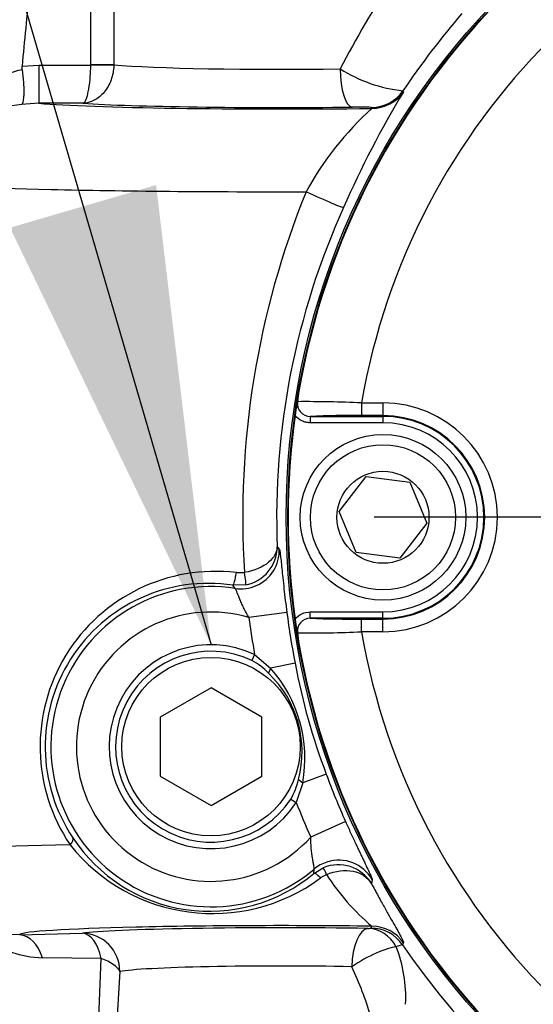
# Model space of a CAD drawing. Units: millimetres. Extents: x 0 to 594, y 0 to 420.
# Drawn here: x 113 to 118, y 346 to 356 of the extents above; entities that cross this region are included whole.
import ezdxf
from ezdxf.enums import TextEntityAlignment as Align
from ezdxf.lldxf.tags import DXFTag

# ---------------------------------------------------------------- set-up
doc = ezdxf.new("R2010")
doc.units = ezdxf.units.MM
for name, color, linetype in [('Default', 7, 'Continuous'), ('II2-01-STD', 7, 'Continuous'), ('II2-04CAP-STD', 7, 'Continuous'), ('II2-04SHW-STD', 7, 'Continuous'), ('TSH-1', 7, 'Continuous')]:
    doc.layers.add(name, color=color, linetype=linetype)
doc.styles.add('SEACAD_Arial', font='arial.ttf')
tags = doc.linetypes.add('CENTER2', pattern=[28.575, 19.05, -3.175, 3.175, -3.175]).pattern_tags.tags
tags[10:11] = [DXFTag(74, 4), DXFTag(75, 0), DXFTag(340, '0'), DXFTag(46, 0.0), DXFTag(50, 0.0), DXFTag(44, 0.0), DXFTag(45, 0.0)]
tags[8:9] = [DXFTag(74, 4), DXFTag(75, 0), DXFTag(340, '0'), DXFTag(46, 0.0), DXFTag(50, 0.0), DXFTag(44, 0.0), DXFTag(45, 0.0)]
tags[6:7] = [DXFTag(74, 4), DXFTag(75, 0), DXFTag(340, '0'), DXFTag(46, 0.0), DXFTag(50, 0.0), DXFTag(44, 0.0), DXFTag(45, 0.0)]
tags[4:5] = [DXFTag(74, 4), DXFTag(75, 0), DXFTag(340, '0'), DXFTag(46, 0.0), DXFTag(50, 0.0), DXFTag(44, 0.0), DXFTag(45, 0.0)]
doc.dimstyles.new('ISO-InstDr', dxfattribs={"dimtxt": 3.2, "dimasz": 4.48, "dimexe": 1.6, "dimexo": 1.6, "dimgap": 0.8, "dimtad": 1, "dimdec": 0, "dimlfac": 8, "dimzin": 0, "dimdsep": 46, "dimtxsty": 'SEACAD_Arial', "dimblk1": '_SE_FILLED', "dimblk2": '_SE_FILLED', "dimsah": 1, "dimcen": 1.6, "dimadec": 0, "dimazin": 0, "dimtfac": 0.5, "dimtofl": 0, "dimtmove": 0, "dimatfit": 3, "dimfxl": 1, "dimtzin": 0, "dimarcsym": 0})

# ---------------------------------------------------------------- blocks, each defined once
blk = doc.blocks.new('SEANNOT_GROUP63')
at = {"layer": 'Default', "linetype": 'Continuous'}
blk.add_hatch(color=7, dxfattribs=at).paths.add_polyline_path([(112.8858, 353.9574), (114.8582, 349.8662), (114.3193, 354.3759)])
at = {"layer": 'Default', "color": 7, "linetype": 'Continuous'}
blk.add_lwpolyline([(106.0306, 380.1002), (114.8582, 349.8662)], dxfattribs=at)
blk = doc.blocks.new('SEANNOT_GROUP64')
at = {"layer": 'Default', "color": 7, "linetype": 'CENTER2'}
blk.add_line((129.2582, 351.1162), (116.4582, 351.1162), dxfattribs=at)
blk = doc.blocks.new('SE4')
at = {"layer": 'II2-01-STD', "color": 7, "linetype": 'Continuous'}
blk.add_arc((122.7684, 353.6049), 13.3631, 206.05871, 254.4354, dxfattribs=at)
at = {"layer": 'II2-04CAP-STD', "color": 7, "linetype": 'Continuous'}
for p, q in [((116.3358, 352.2391), (116.5457, 352.2391)), ((116.3358, 352.2391), (116.3358, 352.1141)), ((116.5457, 352.2391), (116.5457, 352.1141)), ((115.8313, 352.1064), (116.5457, 352.1064)), ((115.8313, 352.1064), (115.8313, 352.0439)), ((116.5457, 352.1141), (116.3358, 352.1141)), ((116.5457, 352.1064), (116.5457, 352.1141)), ((116.5457, 352.1064), (116.5457, 352.0439)), ((116.5457, 352.0439), (115.8313, 352.0439)), ((116.1163, 351.1726), (116.3798, 351.5162)), ((116.3798, 351.5162), (116.8091, 351.4599)), ((116.8091, 351.4599), (116.975, 351.0599)), ((116.2822, 350.7726), (116.1163, 351.1726)), ((116.975, 351.0599), (116.7115, 350.7162)), ((116.7115, 350.7162), (116.2822, 350.7726)), ((115.8313, 350.1885), (116.5457, 350.1885)), ((115.8313, 350.1261), (115.8313, 350.1885)), ((116.5457, 350.1261), (116.5457, 350.1885)), ((116.5457, 350.1261), (115.8313, 350.1261)), ((116.3358, 350.1184), (116.5457, 350.1184)), ((116.3358, 349.9934), (116.3358, 350.1184)), ((116.5457, 350.1261), (116.5457, 350.1184)), ((116.5457, 349.9934), (116.5457, 350.1184)), ((116.5457, 349.9934), (116.3358, 349.9934))]:
    blk.add_line(p, q, dxfattribs=at)
for centre, radius in [((122.8582, 351.1162), 7.2467), ((116.5457, 351.1162), 0.8125), ((116.5457, 351.1162), 0.7125), ((116.5457, 351.1162), 0.4513)]:
    blk.add_circle(centre, radius, dxfattribs=at)
for centre, radius, start, end in [((122.8582, 351.1162), 7.2433, 99.67348, 170.32652), ((122.8582, 351.1162), 6.6184, 99.76776, 170.23224), ((124.6033, 350.8383), 9.0103, 170.44895, 171.85659), ((116.9608, 352.1247), 1.2603, 170.47129, 174.26548), ((115.8302, 352.2313), 0.1249, 171.10748, 270.46705), ((115.785, 339.4005), 12.8504, 87.54375, 90.34875), ((116.5457, 351.1162), 1.1228, 270, 90), ((122.8582, 351.1162), 7.2435, 172.07757, 187.92243), ((116.23, 342.5046), 9.61, 89.36947, 92.37797), ((116.5457, 351.1162), 0.9979, 270, 90), ((116.5457, 351.1162), 0.9902, 270, 90), ((116.5457, 351.1162), 0.9277, 270, 90), ((124.9401, 351.4466), 9.3511, 188.16906, 189.5254), ((115.8302, 350.0011), 0.1249, 89.53292, 188.89254), ((116.2299, 359.7218), 9.604, 267.62108, 270.63147), ((115.7852, 362.8246), 12.843, 269.65045, 272.45706), ((116.9608, 350.1077), 1.2603, 185.73452, 189.52871), ((122.8582, 351.1162), 6.6184, 189.76776, 260.23224), ((122.8582, 351.1162), 7.2433, 189.67348, 260.32652)]:
    blk.add_arc(centre, radius, start, end, dxfattribs=at)
for points, knots in [([(115.8313, 352.0439), (115.8171, 352.0439), (115.8031, 352.0455), (115.7757, 352.0516), (115.7622, 352.0563), (115.7242, 352.0745), (115.7016, 352.0924), (115.6839, 352.1146)], [0, 0, 0, 0, 0.25, 0.25, 0.5, 0.5, 1, 1, 1, 1]), ([(115.6839, 350.1178), (115.7016, 350.14), (115.7241, 350.1578), (115.7749, 350.1822), (115.8029, 350.1885), (115.8313, 350.1885)], [0, 0, 0, 0, 0.5, 0.5, 1, 1, 1, 1])]:
    blk.add_open_spline(points, degree=3, knots=knots, dxfattribs=at)
at = {"layer": 'II2-04SHW-STD', "color": 7, "linetype": 'Continuous'}
for p, q in [((113.678, 355.5552), (113.678, 357.5552)), ((113.9044, 357.5552), (113.9044, 355.5552)), ((113.004, 355.5427), (113.1692, 355.5527)), ((113.1692, 355.5527), (113.678, 355.5527)), ((113.1692, 355.5527), (113.1692, 355.1779)), ((113.678, 355.5527), (113.678, 355.5552)), ((113.9044, 355.5552), (113.678, 355.5552)), ((113.9042, 355.5477), (113.678, 355.5527)), ((113.9044, 355.5552), (113.9042, 355.5477)), ((113.0047, 355.5076), (113.004, 355.5427)), ((116.7418, 355.3002), (116.7469, 355.2909)), ((113.1692, 355.1779), (112.999, 355.1647)), ((113.6001, 355.1779), (113.1692, 355.1779)), ((116.4375, 355.1275), (116.4325, 355.137)), ((115.5077, 350.8264), (115.5276, 350.8053)), ((115.1067, 350.574), (115.1861, 350.576)), ((115.1969, 350.4535), (115.0736, 350.4502)), ((115.0963, 350.419), (115.0736, 350.4502)), ((115.602, 350.1817), (115.2303, 350.1338)), ((115.286, 349.7701), (115.2588, 349.7126)), ((115.286, 349.7701), (115.4423, 349.6372)), ((115.6834, 349.6853), (115.4423, 349.6372)), ((115.4423, 349.6372), (115.4221, 349.5874)), ((114.8582, 349.4436), (114.3582, 349.1549)), ((115.3582, 349.1549), (114.8582, 349.4436)), ((114.3582, 349.1549), (114.3582, 348.5775)), ((115.3582, 348.5775), (115.3582, 349.1549)), ((115.9893, 348.5974), (115.7586, 348.5128)), ((114.3582, 348.5775), (114.8582, 348.2889)), ((114.8582, 348.2889), (115.3582, 348.5775)), ((115.7586, 348.5128), (115.6944, 348.3179)), ((115.7153, 348.5447), (115.7586, 348.5128)), ((115.6413, 348.3528), (115.6944, 348.3179)), ((116.1786, 348.1313), (115.8365, 347.9784)), ((115.8674, 347.6228), (115.9597, 347.6782)), ((115.8674, 347.6228), (115.8708, 347.6652)), ((115.9923, 347.6108), (115.933, 347.5786)), ((116.4402, 347.5604), (116.4323, 347.5231)), ((116.4276, 347.0862), (116.4375, 347.1049)), ((112.9807, 347.0201), (113.5984, 347.0355)), ((112.9847, 347.0242), (112.9807, 347.0201)), ((116.7469, 346.9415), (116.7368, 346.9232)), ((113.7789, 346.7874), (113.2036, 346.7956)), ((113.7545, 346.1245), (113.7789, 346.7874)), ((113.9635, 346.6607), (113.9217, 345.9613))]:
    blk.add_line(p, q, dxfattribs=at)
for centre, radius in [((122.8582, 351.1162), 7.2628), ((114.8582, 348.8662), 0.875)]:
    blk.add_circle(centre, radius, dxfattribs=at)
for centre, radius, start, end in [((123.8654, 351.5142), 8.7135, 145.96723, 152.6656), ((123.4584, 350.773), 8.0999, 139.27068, 146.01903), ((113.2383, 354.4781), 1.0556, 102.78484, 146.21871), ((116.9074, 356.7678), 1.4769, 238.0056, 263.56225), ((125.0617, 350.2707), 9.7127, 148.87743, 156.42469), ((113.0668, 354.0994), 1.0675, 93.63834, 134.33928), ((118.5106, 352.8236), 3.0993, 131.9819, 151.33843), ((116.3058, 353.3505), 1.791, 85.9452, 91.95638), ((123.6653, 351.1184), 8.4965, 157.93551, 183.66006), ((122.8646, 351.114), 7.3625, 155.6013, 182.23883), ((115.1284, 350.8266), 0.3793, 280.39766, 359.96787), ((114.9014, 348.866), 1.7203, 83.14561, 214.01436), ((114.8325, 348.8665), 1.602, 81.34229, 213.91993), ((114.8582, 348.8662), 1.5709, 81.28008, 310.1372), ((114.8582, 348.8662), 1.3211, 73.63971, 317.77757), ((122.8582, 351.1162), 7.3161, 187.33886, 191.27891), ((122.8582, 351.1162), 7.6909, 187.33886, 190.08047), ((114.8582, 348.8662), 1, 64.66956, 326.74772), ((114.8582, 348.8662), 0.9364, 64.66956, 326.74772), ((114.962, 349.1565), 0.6304, 43.12358, 61.90852), ((121.9261, 350.8541), 6.3513, 190.6043, 200.81298), ((114.6903, 348.819), 1.0611, 345.01899, 46.39828), ((114.4442, 348.7498), 1.3356, 349.77667, 41.64061), ((122.8582, 351.1162), 7.3161, 200.13836, 204.07841), ((115.0979, 348.6727), 0.6305, 329.51152, 348.29094), ((122.8582, 351.1162), 7.6909, 201.33681, 204.07841), ((122.8583, 353.3664), 12.2617, 204.3949, 222.15255), ((122.8582, 353.3662), 12.6358, 204.39575, 223.94279), ((122.8582, 353.3662), 12.8858, 204.39575, 225.10517), ((113.251, 347.974), 1.1793, 180.66508, 267.69777), ((114.8414, 348.8534), 1.6022, 213.3534, 309.81967), ((114.8725, 349.0133), 1.7841, 218.45872, 306.46967), ((116.1074, 347.3306), 0.3776, 30.63351, 113.01153), ((117.8189, 348.7694), 2.163, 212.38579, 230.30821), ((117.1392, 345.6111), 1.3724, 107.04956, 109.74542), ((115.3853, 346.4017), 1.3841, 357.39922, 21.2282), ((122.8566, 351.1015), 7.4101, 214.32317, 263.47929), ((112.8351, 345.1223), 3.7558, 16.94361, 24.97335)]:
    blk.add_arc(centre, radius, start, end, dxfattribs=at)
for centre, major_axis, ratio, start_param, end_param in [((115.5457, 355.5876), (-1.8125, 0), 0.042146, 0.438125, 1.896042), ((116.2447, 355.5152), (-0.0044, 0.375), 0.319522, 1.567034, 3.104754), ((116.4325, 355.5118), (0.3317, 0.175), 0.999222, 4.227286, 5.197492), ((116.4375, 355.5023), (0.3316, 0.1751), 0.999221, 4.226964, 5.197814), ((115.5457, 355.2114), (-2.5625, 0), 0.034921, 0.383395, 1.926257), ((115.5457, 355.2128), (2.1875, 0), 0.034921, 3.616373, 5.037635), ((115.5457, 354.3994), (3.375, 0), 0.026514, 3.176499, 4.785155), ((115.8183, 354.3102), (0.3417, -0.1546), 0.030034, 4.646102, 6.248263), ((115.1531, 350.7894), (0.2793, 0.2502), 0.998492, 4.39339, 5.594336), ((115.0905, 350.574), (-0.0174, -0.1238), 0.128811, 0.0352, 1.588911), ((115.1728, 350.576), (0.0235, -0.1228), 0.104659, 0.046721, 1.550754), ((115.1531, 350.7894), (0.2793, 0.2502), 0.998492, 3.830442, 4.39339), ((113.3988, 347.9037), (0.1033, 0.0704), 0.40079, 5.243894, 6.245083), ((115.5457, 347.833), (-3.375, 0), 0.026514, -0.91045, -0.034907), ((112.9847, 347.8362), (-0.5745, 0.5745), 0.998783, 0.786007, 2.355586), ((116.1124, 347.3787), (-0.3688, 0.0679), 0.998492, 5.212702, 5.594336), ((116.1124, 347.3787), (-0.3688, 0.0679), 0.998492, 3.830442, 5.212702), ((116.0077, 347.563), (-0.0482, 0.1153), 0.037156, 5.124492, 6.237933), ((115.9461, 347.5258), (-0.0795, 0.0965), 0.203947, 5.11619, 6.247529), ((115.5457, 347.021), (2.5625, 0), 0.034921, 1.215336, 3.106686), ((115.5457, 347.0196), (-2, 0), 0.034921, 4.271078, 6.053103), ((116.3999, 346.708), (0.0062, 0.3749), 0.427078, 0.038606, 1.577841), ((116.3999, 346.708), (-0.023, 0.3743), 0.869153, 5.205804, 6.212557), ((116.4276, 346.7114), (-0.3317, 0.1749), 0.999222, 4.227597, 5.197181), ((116.4375, 346.7302), (-0.3316, 0.1751), 0.999221, 4.226964, 5.197814), ((112.9807, 346.6453), (-0.0114, 0.3748), 0.656313, 5.105025, 6.236913), ((113.5984, 346.6607), (-0.0079, 0.3749), 0.517046, 5.046162, 6.242402), ((113.5984, 346.6607), (-0.0553, 0.3709), 0.973085, 4.568319, 6.131156), ((116.3999, 346.708), (0.3282, 0.1813), 0.222699, 0.463156, 1.953967), ((113.5984, 346.6607), (0.3726, -0.0424), 0.434443, 0.255987, 1.11493), ((115.5457, 346.6448), (1.625, 0), 0.042979, 1.129485, 2.911511)]:
    blk.add_ellipse(centre, major_axis=major_axis, ratio=ratio, start_param=start_param, end_param=end_param, dxfattribs=at)
for points, knots in [([(113.1693, 357.0274), (113.1342, 356.7808), (113.105, 356.5335), (113.0512, 356.0385), (113.0269, 355.7906), (113.004, 355.5427)], [0, 0, 0, 0, 0.5, 0.5, 1, 1, 1, 1]), ([(113.6001, 355.1779), (113.6098, 355.1796), (113.6195, 355.1904), (113.6333, 355.2192), (113.6376, 355.2308), (113.646, 355.258), (113.65, 355.2737), (113.6608, 355.325), (113.6668, 355.3661), (113.6731, 355.4332), (113.6748, 355.4567), (113.6771, 355.5042), (113.6778, 355.5282), (113.678, 355.5527)], [0, 0, 0, 0, 0.25, 0.25, 0.375, 0.375, 0.5, 0.5, 0.75, 0.75, 0.875, 0.875, 1, 1, 1, 1]), ([(113.0047, 355.5076), (113.0107, 355.4644), (113.0151, 355.4227), (113.0191, 355.3635), (113.02, 355.3448), (113.0209, 355.3094), (113.021, 355.2926), (113.0202, 355.2616), (113.0195, 355.2476), (113.0172, 355.2224), (113.0157, 355.2111), (113.012, 355.192), (113.0098, 355.1842), (113.0049, 355.1719), (113.0021, 355.1674), (112.999, 355.1647)], [0, 0, 0, 0, 0.25, 0.25, 0.375, 0.375, 0.5, 0.5, 0.625, 0.625, 0.75, 0.75, 0.875, 0.875, 1, 1, 1, 1]), ([(113.9042, 355.5477), (113.9035, 355.5233), (113.9009, 355.4992), (113.8918, 355.452), (113.8853, 355.4286), (113.8609, 355.362), (113.8375, 355.3212), (113.795, 355.2705), (113.7794, 355.2551), (113.7468, 355.2284), (113.7297, 355.2171), (113.676, 355.1891), (113.6378, 355.179), (113.6001, 355.1779)], [0, 0, 0, 0, 0.125, 0.125, 0.25, 0.25, 0.5, 0.5, 0.625, 0.625, 0.75, 0.75, 1, 1, 1, 1]), ([(115.5077, 350.8264), (115.5068, 350.7747), (115.4782, 350.7207), (115.3682, 350.6294), (115.2834, 350.5907), (115.1861, 350.576)], [0, 0, 0, 0, 0.5, 0.5, 1, 1, 1, 1]), ([(115.5276, 350.8053), (115.5291, 350.8037), (115.5307, 350.7984), (115.5342, 350.7806), (115.5361, 350.7678), (115.5403, 350.7355), (115.5425, 350.7161), (115.5475, 350.6706), (115.5502, 350.6443), (115.556, 350.5871), (115.5592, 350.556), (115.5662, 350.4885), (115.57, 350.4528), (115.5782, 350.379), (115.5826, 350.3404), (115.5919, 350.2616), (115.5968, 350.2218), (115.602, 350.1817)], [0, 0, 0, 0, 0.125, 0.125, 0.25, 0.25, 0.375, 0.375, 0.5, 0.5, 0.625, 0.625, 0.75, 0.75, 0.875, 0.875, 1, 1, 1, 1]), ([(115.2303, 350.1338), (115.2112, 350.1653), (115.1934, 350.1977), (115.17, 350.2453), (115.1628, 350.261), (115.1493, 350.2916), (115.1431, 350.3066), (115.1264, 350.3481), (115.1175, 350.3724), (115.1074, 350.3983), (115.1045, 350.4053), (115.0997, 350.4151), (115.0978, 350.4181), (115.0963, 350.419)], [0, 0, 0, 0, 0.25, 0.25, 0.375, 0.375, 0.5, 0.5, 0.75, 0.75, 0.875, 0.875, 1, 1, 1, 1]), ([(113.6754, 345.0537), (113.2426, 345.5319), (112.8521, 346.0379), (112.1528, 347.1035), (111.844, 347.6631), (111.5776, 348.2505)], [0, 0, 0, 0, 0.5, 0.5, 1, 1, 1, 1]), ([(116.1786, 348.1313), (116.1952, 348.0944), (116.2116, 348.058), (116.2444, 347.9867), (116.2608, 347.9514), (116.2926, 347.8835), (116.3078, 347.8514), (116.3295, 347.8059), (116.3365, 347.7912), (116.3501, 347.7627), (116.3568, 347.7489), (116.3755, 347.7097), (116.3866, 347.6864), (116.4062, 347.6449), (116.4146, 347.6267), (116.4279, 347.597), (116.4328, 347.5852), (116.4392, 347.5679), (116.4407, 347.5625), (116.4402, 347.5604)], [0, 0, 0, 0, 0.125, 0.125, 0.25, 0.25, 0.375, 0.375, 0.4375, 0.4375, 0.5, 0.5, 0.625, 0.625, 0.75, 0.75, 0.875, 0.875, 1, 1, 1, 1]), ([(115.8708, 347.6652), (115.8716, 347.6668), (115.8717, 347.6704), (115.8706, 347.6814), (115.8694, 347.6887), (115.8662, 347.7071), (115.8641, 347.7181), (115.8595, 347.7426), (115.857, 347.7563), (115.8495, 347.8011), (115.8448, 347.8344), (115.8383, 347.9054), (115.8366, 347.9416), (115.8365, 347.9784)], [0, 0, 0, 0, 0.125, 0.125, 0.25, 0.25, 0.375, 0.375, 0.5, 0.5, 0.75, 0.75, 1, 1, 1, 1]), ([(115.9923, 347.6108), (116.079, 347.6493), (116.1732, 347.6612), (116.3308, 347.629), (116.3956, 347.5844), (116.4323, 347.5231)], [0, 0, 0, 0, 0.5, 0.5, 1, 1, 1, 1]), ([(116.4323, 347.5231), (116.455, 347.4803), (116.4772, 347.4393), (116.5196, 347.362), (116.5398, 347.3255), (116.5784, 347.2568), (116.5966, 347.2245), (116.6309, 347.164), (116.6468, 347.1362), (116.6753, 347.086), (116.688, 347.0634), (116.7102, 347.0233), (116.7197, 347.0058), (116.742, 346.9626), (116.7491, 346.9454), (116.7469, 346.9415)], [0, 0, 0, 0, 0.125, 0.125, 0.25, 0.25, 0.375, 0.375, 0.5, 0.5, 0.625, 0.625, 0.75, 0.75, 1, 1, 1, 1]), ([(116.3999, 347.0827), (116.4086, 347.0833), (116.4153, 347.0838), (116.4247, 347.085), (116.4273, 347.0856), (116.4276, 347.0862)], [0, 0, 0, 0, 0.5, 0.5, 1, 1, 1, 1])]:
    blk.add_open_spline(points, degree=3, knots=knots, dxfattribs=at)
blk = doc.blocks.new('DMBLK154')
at = {"layer": 'Default', "linetype": 'Continuous'}
for points in [[(82.0569, 399.9513), (77.5769, 399.2046), (82.0569, 398.4579)], [(118.3782, 399.9513), (118.3782, 398.4579), (122.8582, 399.2046)]]:
    blk.add_hatch(color=7, dxfattribs=at).paths.add_polyline_path(points)
at = {"layer": 'Default', "color": 7, "linetype": 'Continuous'}
for p, q in [((77.5769, 350.1835), (77.5769, 400.8046)), ((122.8582, 359.1162), (122.8582, 400.8046)), ((122.8582, 399.2046), (77.5769, 399.2046))]:
    blk.add_line(p, q, dxfattribs=at)
at = {"layer": 'Default', "color": 7, "linetype": 'Continuous', "style": 'SEACAD_Arial'}
for s, p in [('362', (93.7828, 407.0446)), ('(', (90.7219, 403.2046)), (')', (108.2523, 403.2046)), ('14.26"', (93.7828, 403.2046))]:
    blk.add_text(s, height=3.2, dxfattribs=at).set_placement(p, align=Align.TOP_LEFT)
blk = doc.blocks.new('_SE_FILLED')
at = {"color": 0}
blk.add_line((0, 0), (-1, 0), dxfattribs=at)
blk.add_solid([(0, 0), (-1, -0.1665), (-1, 0.1665), (0, 0)], dxfattribs=at)
blk = doc.blocks.new('DMBLK172')
at = {"layer": 'Default', "linetype": 'Continuous'}
for points in [[(111.0657, 388.4459), (111.0657, 386.9526), (115.5457, 387.6992)], [(127.3382, 388.4459), (122.8582, 387.6992), (127.3382, 386.9526)]]:
    blk.add_hatch(color=7, dxfattribs=at).paths.add_polyline_path(points)
at = {"layer": 'Default', "color": 7, "linetype": 'Continuous'}
for p, q in [((115.5457, 383.385), (115.5457, 389.2992)), ((122.8582, 359.1162), (122.8582, 389.2992)), ((115.5457, 387.6992), (91.4231, 387.6992)), ((131.8182, 387.6992), (122.8582, 387.6992))]:
    blk.add_line(p, q, dxfattribs=at)
at = {"layer": 'Default', "color": 7, "linetype": 'Continuous', "style": 'SEACAD_Arial'}
for s, p in [('59', (95.604, 395.5392)), ('(', (92.5431, 391.6992)), (')', (107.5692, 391.6992)), ('2.30"', (95.604, 391.6992))]:
    blk.add_text(s, height=3.2, dxfattribs=at).set_placement(p, align=Align.TOP_LEFT)

msp = doc.modelspace()

# ---------------------------------------------------------------- block references
at = {"layer": 'Default'}
for name in ['SEANNOT_GROUP63', 'SEANNOT_GROUP64']:
    msp.add_blockref(name, (0, 0), dxfattribs=at)
at = {"layer": 'TSH-1'}
msp.add_blockref('SE4', (0, 0), dxfattribs=at)

# ---------------------------------------------------------------- dimensions: what is measured, and where the dimension line sits
at = {"layer": 'Default', "color": 7, "linetype": 'Continuous'}
for base, p1, p2, picture, middle in [((77.5769, 399.2046), (122.8582, 351.1162), (77.5769, 348.5835), 'DMBLK154', (100.2175, 399.2046)), ((115.5456724798, 387.6992272315), (122.8581724798, 351.1162171242), (115.5456724798, 381.7849671071), 'DMBLK172', (110.1500859593, 387.6992272315))]:
    dim = msp.add_linear_dim(base=base, p1=p1, p2=p2, text='\\A1;<>', dimstyle='ISO-InstDr', override={"dimpost": '\\X'}, dxfattribs=at)
    dim.commit()
    dim.dimension.update_dxf_attribs({"geometry": picture, "text_midpoint": middle, "dimtype": 160})

doc.saveas('drawing.dxf')
